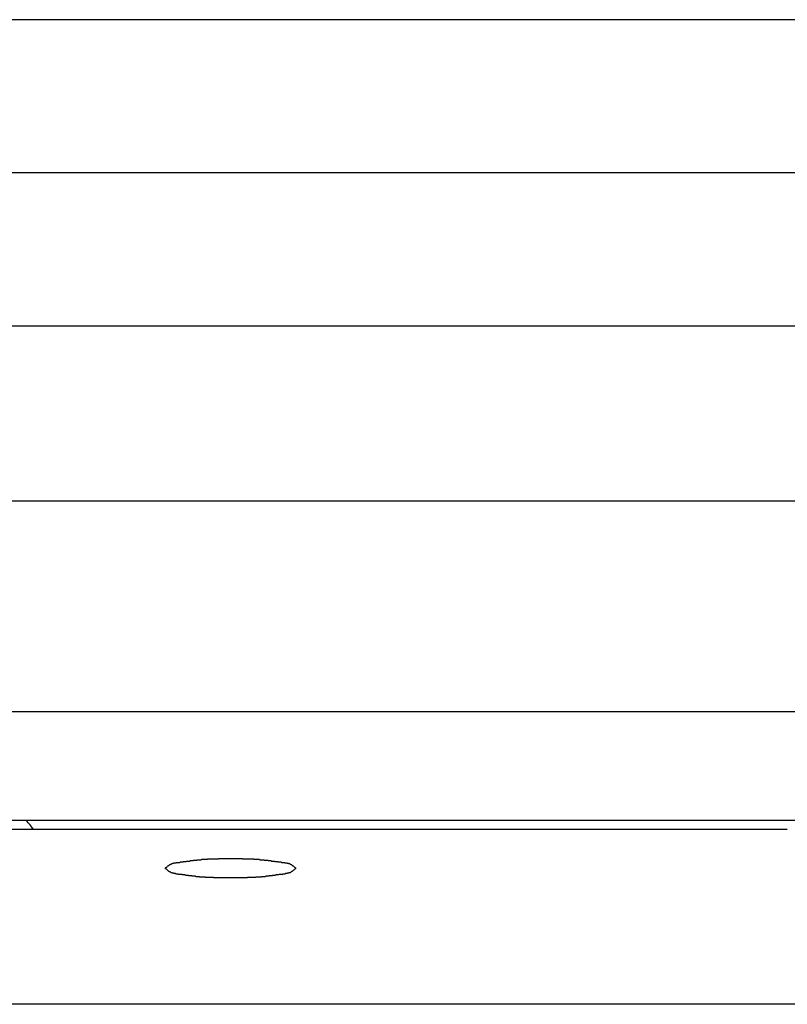
# Model space of a CAD drawing. Extents: x 5 to 415, y 6 to 292.
# Drawn here: x 59 to 60, y 83 to 84 of the extents above; entities that cross this region are included whole.
import ezdxf

# ---------------------------------------------------------------- set-up
doc = ezdxf.new("R2010")
doc.units = 0
doc.header["$MEASUREMENT"] = 0
doc.linetypes.add('CENTER1', pattern=[10, 6.25, -1.25, 1.25, -1.25])
for name, color, linetype in [('_9-0_中心線', 7, 'CONTINUOUS'), ('_9-2_メイン__クロス', 7, 'CONTINUOUS'), ('_9-A_クリップ', 7, 'CONTINUOUS')]:
    doc.layers.add(name, color=color, linetype=linetype)

msp = doc.modelspace()

# ---------------------------------------------------------------- linework, layer by layer
at = {"layer": '_9-0_中心線', "color": 4, "linetype": 'CENTER1'}
msp.add_line((144.83039, 83.6085), (42.45539, 83.6085), dxfattribs=at)
at = {"layer": '_9-2_メイン__クロス', "color": 3, "linetype": 'Continuous'}
for p, q in [((77.12206, 83.66683), (57.90539, 83.66683)), ((77.12206, 83.55017), (57.90539, 83.55017)), ((82.45539, 83.4835), (42.45539, 83.4835)), ((77.12206, 83.29183), (57.90539, 83.29183))]:
    msp.add_line(p, q, dxfattribs=at)
at = {"layer": '_9-A_クリップ', "color": 7, "linetype": 'Continuous'}
for p, q in [((60.59862, 83.40317), (57.82524, 83.40317)), ((60.02632, 83.36179), (57.89145, 83.36179)), ((60.02632, 83.36179), (57.89145, 83.36179)), ((58.82162, 83.35848), (59.6428, 83.35848)), ((59.40612, 83.34375), (59.40622, 83.34391)), ((59.40622, 83.34391), (59.40634, 83.34391)), ((59.40634, 83.34391), (59.40643, 83.34408)), ((59.40643, 83.34408), (59.40655, 83.34408)), ((59.40655, 83.34408), (59.40665, 83.34424)), ((59.40665, 83.34424), (59.40677, 83.34441)), ((59.40677, 83.34441), (59.40686, 83.34441)), ((59.40686, 83.34441), (59.40698, 83.34457)), ((59.40698, 83.34457), (59.4071, 83.34457)), ((59.4071, 83.34457), (59.40721, 83.34474)), ((59.40721, 83.34474), (59.40733, 83.34474)), ((59.40733, 83.34474), (59.40744, 83.3449)), ((59.40744, 83.3449), (59.40756, 83.3449)), ((59.40756, 83.3449), (59.40769, 83.34507)), ((59.40769, 83.34507), (59.40781, 83.34507)), ((59.40781, 83.34507), (59.40794, 83.34507)), ((59.40794, 83.34507), (59.40807, 83.34524)), ((59.40807, 83.34524), (59.40821, 83.34524)), ((59.40821, 83.34524), (59.40834, 83.3454)), ((59.40834, 83.3454), (59.40847, 83.3454)), ((59.40847, 83.3454), (59.4086, 83.3454)), ((59.4086, 83.3454), (59.40874, 83.3454)), ((59.40874, 83.3454), (59.40887, 83.34557)), ((59.40887, 83.34557), (59.40902, 83.34557)), ((59.40902, 83.34557), (59.40915, 83.34557)), ((59.40915, 83.34557), (59.4093, 83.34557)), ((59.4093, 83.34557), (59.40943, 83.34573)), ((59.40943, 83.34573), (59.40958, 83.34573)), ((59.40958, 83.34573), (59.40973, 83.34573)), ((59.40973, 83.34573), (59.40988, 83.34573)), ((59.40988, 83.34573), (59.41001, 83.34573)), ((59.41001, 83.34573), (59.41016, 83.34573)), ((59.41016, 83.34573), (59.41031, 83.3459)), ((59.41031, 83.3459), (59.41046, 83.3459)), ((59.41046, 83.3459), (59.41061, 83.3459)), ((59.41061, 83.3459), (59.41075, 83.3459)), ((59.41075, 83.3459), (59.4109, 83.3459)), ((59.4109, 83.3459), (59.41105, 83.3459)), ((59.41105, 83.3459), (59.4112, 83.3459)), ((59.4112, 83.3459), (59.41135, 83.3459)), ((59.41135, 83.3459), (59.4115, 83.3459)), ((59.4115, 83.3459), (59.41165, 83.34606)), ((59.41165, 83.34606), (59.4118, 83.34606)), ((59.4118, 83.34606), (59.41195, 83.34606)), ((59.41195, 83.34606), (59.4121, 83.34606)), ((59.4121, 83.34606), (59.41224, 83.34606)), ((59.41224, 83.34606), (59.41239, 83.34606)), ((59.41239, 83.34606), (59.41253, 83.34606)), ((59.41253, 83.34606), (59.41267, 83.34606)), ((59.41267, 83.34606), (59.41282, 83.34606)), ((59.41282, 83.34606), (59.41297, 83.34623)), ((59.41297, 83.34623), (59.41312, 83.34623)), ((59.41312, 83.34623), (59.41327, 83.34623)), ((59.41327, 83.34623), (59.4134, 83.34623)), ((59.4134, 83.34623), (59.41355, 83.34623)), ((59.41355, 83.34623), (59.4137, 83.34623)), ((59.4137, 83.34623), (59.41385, 83.34623)), ((59.41385, 83.34623), (59.41398, 83.34623)), ((59.41398, 83.34623), (59.41413, 83.34639)), ((59.41413, 83.34639), (59.41428, 83.34639)), ((59.41428, 83.34639), (59.41443, 83.34639)), ((59.41443, 83.34639), (59.41456, 83.34639)), ((59.41456, 83.34639), (59.41471, 83.34639)), ((59.41471, 83.34639), (59.41486, 83.34639)), ((59.41486, 83.34639), (59.41499, 83.34639)), ((59.41499, 83.34639), (59.41514, 83.34639)), ((59.41514, 83.34639), (59.41529, 83.34639)), ((59.41529, 83.34639), (59.41542, 83.34656)), ((59.41542, 83.34656), (59.41557, 83.34656)), ((59.41557, 83.34656), (59.41572, 83.34656)), ((59.41572, 83.34656), (59.41585, 83.34656)), ((59.41585, 83.34656), (59.416, 83.34656)), ((59.416, 83.34656), (59.41615, 83.34656)), ((59.41615, 83.34656), (59.41628, 83.34656)), ((59.41628, 83.34656), (59.41643, 83.34656)), ((59.41643, 83.34656), (59.41656, 83.34656)), ((59.41656, 83.34656), (59.41671, 83.34673)), ((59.41671, 83.34673), (59.41686, 83.34673)), ((59.41686, 83.34673), (59.41699, 83.34673)), ((59.41699, 83.34673), (59.41714, 83.34673)), ((59.41714, 83.34673), (59.41728, 83.34673)), ((59.41728, 83.34673), (59.41743, 83.34673)), ((59.41743, 83.34673), (59.41757, 83.34673)), ((59.41757, 83.34673), (59.41771, 83.34673)), ((59.41771, 83.34673), (59.41786, 83.34673)), ((59.41786, 83.34673), (59.418, 83.34673)), ((59.418, 83.34673), (59.41814, 83.34689)), ((59.41814, 83.34689), (59.41829, 83.34689)), ((59.41829, 83.34689), (59.41842, 83.34689)), ((59.41842, 83.34689), (59.41857, 83.34689)), ((59.41857, 83.34689), (59.41872, 83.34689)), ((59.41872, 83.34689), (59.41885, 83.34689)), ((59.41885, 83.34689), (59.419, 83.34689)), ((59.419, 83.34689), (59.41915, 83.34689)), ((59.41915, 83.34689), (59.41928, 83.34689)), ((59.41928, 83.34689), (59.41943, 83.34689)), ((59.41943, 83.34689), (59.41958, 83.34689)), ((59.41958, 83.34689), (59.41971, 83.34689)), ((59.41971, 83.34689), (59.41986, 83.34706)), ((59.41986, 83.34706), (59.42001, 83.34706)), ((59.42001, 83.34706), (59.42014, 83.34706)), ((59.42014, 83.34706), (59.42029, 83.34706)), ((59.42029, 83.34706), (59.42044, 83.34706)), ((59.42044, 83.34706), (59.42059, 83.34706)), ((59.42059, 83.34706), (59.42072, 83.34706)), ((59.42072, 83.34706), (59.42087, 83.34706)), ((59.42087, 83.34706), (59.42102, 83.34706)), ((59.42102, 83.34706), (59.42115, 83.34706)), ((59.42115, 83.34706), (59.4213, 83.34706)), ((59.4213, 83.34706), (59.42145, 83.34706)), ((59.42145, 83.34706), (59.4216, 83.34706)), ((59.4216, 83.34706), (59.42173, 83.34706)), ((59.42173, 83.34706), (59.42188, 83.34706)), ((59.42188, 83.34706), (59.42203, 83.34706)), ((59.42203, 83.34706), (59.42216, 83.34722)), ((59.42216, 83.34722), (59.42231, 83.34722)), ((59.42231, 83.34722), (59.42246, 83.34722)), ((59.42246, 83.34722), (59.42261, 83.34722)), ((59.42261, 83.34722), (59.42274, 83.34722)), ((59.42274, 83.34722), (59.42289, 83.34722)), ((59.42289, 83.34722), (59.42304, 83.34722)), ((59.42304, 83.34722), (59.42319, 83.34722)), ((59.42319, 83.34722), (59.42332, 83.34722)), ((59.42332, 83.34722), (59.42347, 83.34722)), ((59.42347, 83.34722), (59.42362, 83.34722)), ((59.42362, 83.34722), (59.42376, 83.34722)), ((59.42376, 83.34722), (59.42391, 83.34722)), ((59.42391, 83.34722), (59.42405, 83.34722)), ((59.42405, 83.34722), (59.4242, 83.34722)), ((59.4242, 83.34722), (59.42434, 83.34722)), ((59.42434, 83.34722), (59.42449, 83.34722)), ((59.42449, 83.34722), (59.42463, 83.34722)), ((59.42463, 83.34722), (59.42477, 83.34722)), ((59.42477, 83.34722), (59.42492, 83.34722)), ((59.42492, 83.34722), (59.42507, 83.34722)), ((59.42507, 83.34722), (59.42522, 83.34722)), ((59.42522, 83.34722), (59.42535, 83.34722)), ((59.42535, 83.34722), (59.4255, 83.34722)), ((59.4255, 83.34722), (59.42565, 83.34722)), ((59.42565, 83.34722), (59.4258, 83.34722)), ((59.4258, 83.34722), (59.42595, 83.34722)), ((59.42595, 83.34722), (59.42608, 83.34722)), ((59.42608, 83.34722), (59.42623, 83.34722)), ((59.42623, 83.34722), (59.42638, 83.34739)), ((59.42638, 83.34739), (59.42653, 83.34739)), ((59.42653, 83.34739), (59.42668, 83.34739)), ((59.42668, 83.34739), (59.42683, 83.34739)), ((59.42683, 83.34739), (59.42696, 83.34739)), ((59.42696, 83.34739), (59.42711, 83.34739)), ((59.42711, 83.34739), (59.42726, 83.34739)), ((59.42726, 83.34739), (59.42741, 83.34739)), ((59.42741, 83.34739), (59.42756, 83.34739)), ((59.42756, 83.34739), (59.42769, 83.34739)), ((59.42769, 83.34739), (59.42784, 83.34739)), ((59.42784, 83.34739), (59.42799, 83.34739)), ((59.42799, 83.34739), (59.42813, 83.34739)), ((59.42813, 83.34739), (59.42828, 83.34739)), ((59.42828, 83.34739), (59.42843, 83.34739)), ((59.42843, 83.34739), (59.42857, 83.34739)), ((59.42857, 83.34739), (59.42871, 83.34739)), ((59.42871, 83.34739), (59.42886, 83.34739)), ((59.42886, 83.34739), (59.42901, 83.34739)), ((59.42901, 83.34739), (59.42916, 83.34739)), ((59.42916, 83.34739), (59.42931, 83.34739)), ((59.42931, 83.34739), (59.42944, 83.34739)), ((59.42944, 83.34739), (59.42959, 83.34739)), ((59.42959, 83.34739), (59.42974, 83.34739)), ((59.42974, 83.34739), (59.42989, 83.34739)), ((59.42989, 83.34739), (59.43004, 83.34739)), ((59.43004, 83.34739), (59.43019, 83.34739)), ((59.43019, 83.34739), (59.43032, 83.34739)), ((59.43032, 83.34739), (59.43047, 83.34739)), ((59.43047, 83.34739), (59.43062, 83.34739)), ((59.43062, 83.34739), (59.43077, 83.34739)), ((59.43077, 83.34739), (59.43092, 83.34739)), ((59.43092, 83.34739), (59.43106, 83.34739)), ((59.43106, 83.34739), (59.4312, 83.34739)), ((59.4312, 83.34739), (59.43135, 83.34739)), ((59.43135, 83.34739), (59.43149, 83.34739)), ((59.43149, 83.34739), (59.43164, 83.34739)), ((59.43164, 83.34739), (59.43179, 83.34739)), ((59.43179, 83.34739), (59.43194, 83.34739)), ((59.43194, 83.34739), (59.43207, 83.34739)), ((59.43207, 83.34739), (59.43222, 83.34739)), ((59.43222, 83.34739), (59.43237, 83.34739)), ((59.43237, 83.34739), (59.43252, 83.34739)), ((59.43252, 83.34739), (59.43267, 83.34739)), ((59.43267, 83.34739), (59.43282, 83.34739)), ((59.43282, 83.34739), (59.43295, 83.34739)), ((59.43295, 83.34739), (59.4331, 83.34739)), ((59.4331, 83.34739), (59.43325, 83.34739)), ((59.43325, 83.34739), (59.4334, 83.34739)), ((59.4334, 83.34739), (59.43355, 83.34739)), ((59.43355, 83.34739), (59.4337, 83.34739)), ((59.4337, 83.34739), (59.43383, 83.34739)), ((59.43383, 83.34739), (59.43398, 83.34739)), ((59.43398, 83.34739), (59.43413, 83.34739)), ((59.43413, 83.34739), (59.43428, 83.34739)), ((59.43428, 83.34739), (59.43442, 83.34739)), ((59.43442, 83.34739), (59.43457, 83.34739)), ((59.43457, 83.34739), (59.43471, 83.34739)), ((59.43471, 83.34739), (59.43486, 83.34739)), ((59.43486, 83.34739), (59.435, 83.34739)), ((59.435, 83.34739), (59.43515, 83.34739)), ((59.43515, 83.34739), (59.4353, 83.34739)), ((59.4353, 83.34739), (59.43543, 83.34722)), ((59.43543, 83.34722), (59.43558, 83.34722)), ((59.43558, 83.34722), (59.43573, 83.34722)), ((59.43573, 83.34722), (59.43588, 83.34722)), ((59.43588, 83.34722), (59.43603, 83.34722)), ((59.43603, 83.34722), (59.43616, 83.34722)), ((59.43616, 83.34722), (59.43631, 83.34722)), ((59.43631, 83.34722), (59.43646, 83.34722)), ((59.43646, 83.34722), (59.43661, 83.34722)), ((59.43661, 83.34722), (59.43676, 83.34722)), ((59.43676, 83.34722), (59.43689, 83.34722)), ((59.43689, 83.34722), (59.43704, 83.34722)), ((59.43704, 83.34722), (59.43719, 83.34722)), ((59.43719, 83.34722), (59.43734, 83.34722)), ((59.43734, 83.34722), (59.43749, 83.34722)), ((59.43749, 83.34722), (59.43762, 83.34722)), ((59.43762, 83.34722), (59.43777, 83.34722)), ((59.43777, 83.34722), (59.43792, 83.34722)), ((59.43792, 83.34722), (59.43807, 83.34722)), ((59.43807, 83.34722), (59.4382, 83.34722)), ((59.4382, 83.34722), (59.43835, 83.34722)), ((59.43835, 83.34722), (59.4385, 83.34722)), ((59.4385, 83.34722), (59.43865, 83.34722)), ((59.43865, 83.34722), (59.43878, 83.34722)), ((59.43878, 83.34722), (59.43893, 83.34722)), ((59.43893, 83.34722), (59.43908, 83.34722)), ((59.43908, 83.34722), (59.43923, 83.34722)), ((59.43923, 83.34722), (59.43936, 83.34722)), ((59.43936, 83.34722), (59.43951, 83.34722)), ((59.43951, 83.34722), (59.43966, 83.34706)), ((59.43966, 83.34706), (59.4398, 83.34706)), ((59.4398, 83.34706), (59.43994, 83.34706)), ((59.43994, 83.34706), (59.44009, 83.34706)), ((59.44009, 83.34706), (59.44023, 83.34706)), ((59.44023, 83.34706), (59.44038, 83.34706)), ((59.44038, 83.34706), (59.44052, 83.34706)), ((59.44052, 83.34706), (59.44067, 83.34706)), ((59.44067, 83.34706), (59.44081, 83.34706)), ((59.44081, 83.34706), (59.44095, 83.34706)), ((59.44095, 83.34706), (59.4411, 83.34706)), ((59.4411, 83.34706), (59.44124, 83.34706)), ((59.44124, 83.34706), (59.44139, 83.34706)), ((59.44139, 83.34706), (59.44153, 83.34706)), ((59.44153, 83.34706), (59.44167, 83.34706)), ((59.44167, 83.34706), (59.44182, 83.34706)), ((59.44182, 83.34706), (59.44196, 83.34689)), ((59.44196, 83.34689), (59.44211, 83.34689)), ((59.44211, 83.34689), (59.44225, 83.34689)), ((59.44225, 83.34689), (59.44239, 83.34689)), ((59.44239, 83.34689), (59.44254, 83.34689)), ((59.44254, 83.34689), (59.44268, 83.34689)), ((59.44268, 83.34689), (59.44282, 83.34689)), ((59.44282, 83.34689), (59.44297, 83.34689)), ((59.44297, 83.34689), (59.44311, 83.34689)), ((59.44311, 83.34689), (59.44325, 83.34689)), ((59.44325, 83.34689), (59.4434, 83.34689)), ((59.4434, 83.34689), (59.44353, 83.34689)), ((59.44353, 83.34689), (59.44368, 83.34673)), ((59.44368, 83.34673), (59.44383, 83.34673)), ((59.44383, 83.34673), (59.44396, 83.34673)), ((59.44396, 83.34673), (59.44411, 83.34673)), ((59.44411, 83.34673), (59.44426, 83.34673)), ((59.44426, 83.34673), (59.44439, 83.34673)), ((59.44439, 83.34673), (59.44454, 83.34673)), ((59.44454, 83.34673), (59.44467, 83.34673)), ((59.44467, 83.34673), (59.44482, 83.34673)), ((59.44482, 83.34673), (59.44497, 83.34673)), ((59.44497, 83.34673), (59.4451, 83.34656)), ((59.4451, 83.34656), (59.44525, 83.34656)), ((59.44525, 83.34656), (59.4454, 83.34656)), ((59.4454, 83.34656), (59.44553, 83.34656)), ((59.44553, 83.34656), (59.44568, 83.34656)), ((59.44568, 83.34656), (59.44581, 83.34656)), ((59.44581, 83.34656), (59.44596, 83.34656)), ((59.44596, 83.34656), (59.44611, 83.34656)), ((59.44611, 83.34656), (59.44624, 83.34656)), ((59.44624, 83.34656), (59.44639, 83.34639)), ((59.44639, 83.34639), (59.44654, 83.34639)), ((59.44654, 83.34639), (59.44667, 83.34639)), ((59.44667, 83.34639), (59.44682, 83.34639)), ((59.44682, 83.34639), (59.44697, 83.34639)), ((59.44697, 83.34639), (59.4471, 83.34639)), ((59.4471, 83.34639), (59.44725, 83.34639)), ((59.44725, 83.34639), (59.4474, 83.34639)), ((59.4474, 83.34639), (59.44753, 83.34639)), ((59.44753, 83.34639), (59.44768, 83.34623)), ((59.44768, 83.34623), (59.44783, 83.34623)), ((59.44783, 83.34623), (59.44798, 83.34623)), ((59.44798, 83.34623), (59.44811, 83.34623)), ((59.44811, 83.34623), (59.44826, 83.34623)), ((59.44826, 83.34623), (59.44841, 83.34623)), ((59.44841, 83.34623), (59.44856, 83.34623)), ((59.44856, 83.34623), (59.44871, 83.34623)), ((59.44871, 83.34623), (59.44886, 83.34606)), ((59.44886, 83.34606), (59.44899, 83.34606)), ((59.44899, 83.34606), (59.44914, 83.34606)), ((59.44914, 83.34606), (59.44929, 83.34606)), ((59.44929, 83.34606), (59.44944, 83.34606)), ((59.44944, 83.34606), (59.44959, 83.34606)), ((59.44959, 83.34606), (59.44974, 83.34606)), ((59.44974, 83.34606), (59.44988, 83.34606)), ((59.44988, 83.34606), (59.45003, 83.34606)), ((59.45003, 83.34606), (59.45018, 83.3459)), ((59.45018, 83.3459), (59.45033, 83.3459)), ((59.45033, 83.3459), (59.45048, 83.3459)), ((59.45048, 83.3459), (59.45063, 83.3459)), ((59.45063, 83.3459), (59.45078, 83.3459)), ((59.45078, 83.3459), (59.45093, 83.3459)), ((59.45093, 83.3459), (59.45108, 83.3459)), ((59.45108, 83.3459), (59.45123, 83.3459)), ((59.45123, 83.3459), (59.45136, 83.3459)), ((59.45136, 83.3459), (59.45151, 83.34573)), ((59.45151, 83.34573), (59.45166, 83.34573)), ((59.45166, 83.34573), (59.45181, 83.34573)), ((59.45181, 83.34573), (59.45195, 83.34573)), ((59.45195, 83.34573), (59.4521, 83.34573)), ((59.4521, 83.34573), (59.45224, 83.34573)), ((59.45224, 83.34573), (59.45238, 83.34557)), ((59.45238, 83.34557), (59.45252, 83.34557)), ((59.45252, 83.34557), (59.45267, 83.34557)), ((59.45267, 83.34557), (59.4528, 83.34557)), ((59.4528, 83.34557), (59.45295, 83.3454)), ((59.45295, 83.3454), (59.45308, 83.3454)), ((59.45308, 83.3454), (59.45321, 83.3454)), ((59.45321, 83.3454), (59.45334, 83.3454)), ((59.45334, 83.3454), (59.45348, 83.34524)), ((59.45348, 83.34524), (59.45361, 83.34524)), ((59.45361, 83.34524), (59.45374, 83.34507)), ((59.45374, 83.34507), (59.45386, 83.34507)), ((59.45386, 83.34507), (59.45399, 83.34507)), ((59.45399, 83.34507), (59.45411, 83.3449)), ((59.45411, 83.3449), (59.45422, 83.3449)), ((59.45422, 83.3449), (59.45435, 83.34474)), ((59.45435, 83.34474), (59.45447, 83.34474)), ((59.45447, 83.34474), (59.45459, 83.34457)), ((59.45459, 83.34457), (59.45469, 83.34457)), ((59.45469, 83.34457), (59.4548, 83.34441)), ((59.4548, 83.34441), (59.45492, 83.34441)), ((59.45492, 83.34441), (59.45502, 83.34424)), ((59.45502, 83.34424), (59.45513, 83.34408)), ((59.45513, 83.34408), (59.45525, 83.34408)), ((59.45525, 83.34408), (59.45535, 83.34391)), ((59.45535, 83.34391), (59.45545, 83.34391)), ((59.45545, 83.34391), (59.45556, 83.34375)), ((59.406, 83.34358), (59.40612, 83.34375)), ((59.40612, 83.34358), (59.406, 83.34358)), ((59.40622, 83.34341), (59.40612, 83.34358)), ((59.40634, 83.34325), (59.40622, 83.34341)), ((59.40643, 83.34325), (59.40634, 83.34325)), ((59.40655, 83.34308), (59.40643, 83.34325)), ((59.40665, 83.34308), (59.40655, 83.34308)), ((59.40677, 83.34292), (59.40665, 83.34308)), ((59.40686, 83.34292), (59.40677, 83.34292)), ((59.40698, 83.34275), (59.40686, 83.34292)), ((59.4071, 83.34259), (59.40698, 83.34275)), ((59.40721, 83.34259), (59.4071, 83.34259)), ((59.40733, 83.34242), (59.40721, 83.34259)), ((59.40744, 83.34242), (59.40733, 83.34242)), ((59.40756, 83.34226), (59.40744, 83.34242)), ((59.40769, 83.34226), (59.40756, 83.34226)), ((59.40781, 83.34226), (59.40769, 83.34226)), ((59.40794, 83.34209), (59.40781, 83.34226)), ((59.40807, 83.34209), (59.40794, 83.34209)), ((59.40821, 83.34192), (59.40807, 83.34209)), ((59.40834, 83.34192), (59.40821, 83.34192)), ((59.40847, 83.34192), (59.40834, 83.34192)), ((59.4086, 83.34192), (59.40847, 83.34192)), ((59.40874, 83.34176), (59.4086, 83.34192)), ((59.40887, 83.34176), (59.40874, 83.34176)), ((59.40902, 83.34176), (59.40887, 83.34176)), ((59.40915, 83.34176), (59.40902, 83.34176)), ((59.4093, 83.34159), (59.40915, 83.34176)), ((59.40943, 83.34159), (59.4093, 83.34159)), ((59.40958, 83.34159), (59.40943, 83.34159)), ((59.40973, 83.34159), (59.40958, 83.34159)), ((59.40988, 83.34159), (59.40973, 83.34159)), ((59.41001, 83.34143), (59.40988, 83.34159)), ((59.41016, 83.34143), (59.41001, 83.34143)), ((59.41031, 83.34143), (59.41016, 83.34143)), ((59.41046, 83.34143), (59.41031, 83.34143)), ((59.41061, 83.34143), (59.41046, 83.34143)), ((59.41075, 83.34143), (59.41061, 83.34143)), ((59.4109, 83.34143), (59.41075, 83.34143)), ((59.41105, 83.34126), (59.4109, 83.34143)), ((59.4112, 83.34126), (59.41105, 83.34126)), ((59.41135, 83.34126), (59.4112, 83.34126)), ((59.4115, 83.34126), (59.41135, 83.34126)), ((59.41165, 83.34126), (59.4115, 83.34126)), ((59.4118, 83.34126), (59.41165, 83.34126)), ((59.41195, 83.34126), (59.4118, 83.34126)), ((59.4121, 83.34126), (59.41195, 83.34126)), ((59.41224, 83.34126), (59.4121, 83.34126)), ((59.41239, 83.34126), (59.41224, 83.34126)), ((59.41253, 83.3411), (59.41239, 83.34126)), ((59.41267, 83.3411), (59.41253, 83.3411)), ((59.41282, 83.3411), (59.41267, 83.3411)), ((59.41297, 83.3411), (59.41282, 83.3411)), ((59.41312, 83.3411), (59.41297, 83.3411)), ((59.41327, 83.3411), (59.41312, 83.3411)), ((59.4134, 83.3411), (59.41327, 83.3411)), ((59.41355, 83.3411), (59.4134, 83.3411)), ((59.4137, 83.34093), (59.41355, 83.3411)), ((59.41385, 83.34093), (59.4137, 83.34093)), ((59.41398, 83.34093), (59.41385, 83.34093)), ((59.41413, 83.34093), (59.41398, 83.34093)), ((59.41428, 83.34093), (59.41413, 83.34093)), ((59.41443, 83.34093), (59.41428, 83.34093)), ((59.41456, 83.34093), (59.41443, 83.34093)), ((59.41471, 83.34093), (59.41456, 83.34093)), ((59.41486, 83.34093), (59.41471, 83.34093)), ((59.41499, 83.34077), (59.41486, 83.34093)), ((59.41514, 83.34077), (59.41499, 83.34077)), ((59.41529, 83.34077), (59.41514, 83.34077)), ((59.41542, 83.34077), (59.41529, 83.34077)), ((59.41557, 83.34077), (59.41542, 83.34077)), ((59.41572, 83.34077), (59.41557, 83.34077)), ((59.41585, 83.34077), (59.41572, 83.34077)), ((59.416, 83.34077), (59.41585, 83.34077)), ((59.41615, 83.34077), (59.416, 83.34077)), ((59.41628, 83.3406), (59.41615, 83.34077)), ((59.41643, 83.3406), (59.41628, 83.3406)), ((59.41656, 83.3406), (59.41643, 83.3406)), ((59.41671, 83.3406), (59.41656, 83.3406)), ((59.41686, 83.3406), (59.41671, 83.3406)), ((59.41699, 83.3406), (59.41686, 83.3406)), ((59.41714, 83.3406), (59.41699, 83.3406)), ((59.41728, 83.3406), (59.41714, 83.3406)), ((59.41743, 83.3406), (59.41728, 83.3406)), ((59.41757, 83.34044), (59.41743, 83.3406)), ((59.41771, 83.34044), (59.41757, 83.34044)), ((59.41786, 83.34044), (59.41771, 83.34044)), ((59.418, 83.34044), (59.41786, 83.34044)), ((59.41814, 83.34044), (59.418, 83.34044)), ((59.41829, 83.34044), (59.41814, 83.34044)), ((59.41842, 83.34044), (59.41829, 83.34044)), ((59.41857, 83.34044), (59.41842, 83.34044)), ((59.41872, 83.34044), (59.41857, 83.34044)), ((59.41885, 83.34044), (59.41872, 83.34044)), ((59.419, 83.34044), (59.41885, 83.34044)), ((59.41915, 83.34027), (59.419, 83.34044)), ((59.41928, 83.34027), (59.41915, 83.34027)), ((59.41943, 83.34027), (59.41928, 83.34027)), ((59.41958, 83.34027), (59.41943, 83.34027)), ((59.41971, 83.34027), (59.41958, 83.34027)), ((59.41986, 83.34027), (59.41971, 83.34027)), ((59.42001, 83.34027), (59.41986, 83.34027)), ((59.42014, 83.34027), (59.42001, 83.34027)), ((59.42029, 83.34027), (59.42014, 83.34027)), ((59.42044, 83.34027), (59.42029, 83.34027)), ((59.42059, 83.34027), (59.42044, 83.34027)), ((59.42072, 83.34027), (59.42059, 83.34027)), ((59.42087, 83.34027), (59.42072, 83.34027)), ((59.42102, 83.34027), (59.42087, 83.34027)), ((59.42115, 83.34027), (59.42102, 83.34027)), ((59.4213, 83.3401), (59.42115, 83.34027)), ((59.42145, 83.3401), (59.4213, 83.3401)), ((59.4216, 83.3401), (59.42145, 83.3401)), ((59.42173, 83.3401), (59.4216, 83.3401)), ((59.42188, 83.3401), (59.42173, 83.3401)), ((59.42203, 83.3401), (59.42188, 83.3401)), ((59.42216, 83.3401), (59.42203, 83.3401)), ((59.42231, 83.3401), (59.42216, 83.3401)), ((59.42246, 83.3401), (59.42231, 83.3401)), ((59.42261, 83.3401), (59.42246, 83.3401)), ((59.42274, 83.3401), (59.42261, 83.3401)), ((59.42289, 83.3401), (59.42274, 83.3401)), ((59.42304, 83.3401), (59.42289, 83.3401)), ((59.42319, 83.3401), (59.42304, 83.3401)), ((59.42332, 83.3401), (59.42319, 83.3401)), ((59.42347, 83.3401), (59.42332, 83.3401)), ((59.42362, 83.3401), (59.42347, 83.3401)), ((59.42376, 83.3401), (59.42362, 83.3401)), ((59.42391, 83.3401), (59.42376, 83.3401)), ((59.42405, 83.3401), (59.42391, 83.3401)), ((59.4242, 83.3401), (59.42405, 83.3401)), ((59.42434, 83.3401), (59.4242, 83.3401)), ((59.42449, 83.33994), (59.42434, 83.3401)), ((59.43734, 83.3401), (59.43719, 83.33994)), ((59.43749, 83.3401), (59.43734, 83.3401)), ((59.43762, 83.3401), (59.43749, 83.3401)), ((59.43777, 83.3401), (59.43762, 83.3401)), ((59.43792, 83.3401), (59.43777, 83.3401)), ((59.43807, 83.3401), (59.43792, 83.3401)), ((59.4382, 83.3401), (59.43807, 83.3401)), ((59.43835, 83.3401), (59.4382, 83.3401)), ((59.4385, 83.3401), (59.43835, 83.3401)), ((59.43865, 83.3401), (59.4385, 83.3401)), ((59.43878, 83.3401), (59.43865, 83.3401)), ((59.43893, 83.3401), (59.43878, 83.3401)), ((59.43908, 83.3401), (59.43893, 83.3401)), ((59.43923, 83.3401), (59.43908, 83.3401)), ((59.43936, 83.3401), (59.43923, 83.3401)), ((59.43951, 83.3401), (59.43936, 83.3401)), ((59.43966, 83.3401), (59.43951, 83.3401)), ((59.4398, 83.3401), (59.43966, 83.3401)), ((59.43994, 83.3401), (59.4398, 83.3401)), ((59.44009, 83.3401), (59.43994, 83.3401)), ((59.44023, 83.3401), (59.44009, 83.3401)), ((59.44038, 83.3401), (59.44023, 83.3401)), ((59.44052, 83.34027), (59.44038, 83.3401)), ((59.44067, 83.34027), (59.44052, 83.34027)), ((59.44081, 83.34027), (59.44067, 83.34027)), ((59.44095, 83.34027), (59.44081, 83.34027)), ((59.4411, 83.34027), (59.44095, 83.34027)), ((59.44124, 83.34027), (59.4411, 83.34027)), ((59.44139, 83.34027), (59.44124, 83.34027)), ((59.44153, 83.34027), (59.44139, 83.34027)), ((59.44167, 83.34027), (59.44153, 83.34027)), ((59.44182, 83.34027), (59.44167, 83.34027)), ((59.44196, 83.34027), (59.44182, 83.34027)), ((59.44211, 83.34027), (59.44196, 83.34027)), ((59.44225, 83.34027), (59.44211, 83.34027)), ((59.44239, 83.34027), (59.44225, 83.34027)), ((59.44254, 83.34027), (59.44239, 83.34027)), ((59.44268, 83.34044), (59.44254, 83.34027)), ((59.44282, 83.34044), (59.44268, 83.34044)), ((59.44297, 83.34044), (59.44282, 83.34044)), ((59.44311, 83.34044), (59.44297, 83.34044)), ((59.44325, 83.34044), (59.44311, 83.34044)), ((59.4434, 83.34044), (59.44325, 83.34044)), ((59.44353, 83.34044), (59.4434, 83.34044)), ((59.44368, 83.34044), (59.44353, 83.34044)), ((59.44383, 83.34044), (59.44368, 83.34044)), ((59.44396, 83.34044), (59.44383, 83.34044)), ((59.44411, 83.34044), (59.44396, 83.34044)), ((59.44426, 83.3406), (59.44411, 83.34044)), ((59.44439, 83.3406), (59.44426, 83.3406)), ((59.44454, 83.3406), (59.44439, 83.3406)), ((59.44467, 83.3406), (59.44454, 83.3406)), ((59.44482, 83.3406), (59.44467, 83.3406)), ((59.44497, 83.3406), (59.44482, 83.3406)), ((59.4451, 83.3406), (59.44497, 83.3406)), ((59.44525, 83.3406), (59.4451, 83.3406)), ((59.4454, 83.3406), (59.44525, 83.3406)), ((59.44553, 83.34077), (59.4454, 83.3406)), ((59.44568, 83.34077), (59.44553, 83.34077)), ((59.44581, 83.34077), (59.44568, 83.34077)), ((59.44596, 83.34077), (59.44581, 83.34077)), ((59.44611, 83.34077), (59.44596, 83.34077)), ((59.44624, 83.34077), (59.44611, 83.34077)), ((59.44639, 83.34077), (59.44624, 83.34077)), ((59.44654, 83.34077), (59.44639, 83.34077)), ((59.44667, 83.34077), (59.44654, 83.34077)), ((59.44682, 83.34093), (59.44667, 83.34077)), ((59.44697, 83.34093), (59.44682, 83.34093)), ((59.4471, 83.34093), (59.44697, 83.34093)), ((59.44725, 83.34093), (59.4471, 83.34093)), ((59.4474, 83.34093), (59.44725, 83.34093)), ((59.44753, 83.34093), (59.4474, 83.34093)), ((59.44768, 83.34093), (59.44753, 83.34093)), ((59.44783, 83.34093), (59.44768, 83.34093)), ((59.44798, 83.34093), (59.44783, 83.34093)), ((59.44811, 83.3411), (59.44798, 83.34093)), ((59.44826, 83.3411), (59.44811, 83.3411)), ((59.44841, 83.3411), (59.44826, 83.3411)), ((59.44856, 83.3411), (59.44841, 83.3411)), ((59.44871, 83.3411), (59.44856, 83.3411)), ((59.44886, 83.3411), (59.44871, 83.3411)), ((59.44899, 83.3411), (59.44886, 83.3411)), ((59.44914, 83.3411), (59.44899, 83.3411)), ((59.44929, 83.34126), (59.44914, 83.3411)), ((59.44944, 83.34126), (59.44929, 83.34126)), ((59.44959, 83.34126), (59.44944, 83.34126)), ((59.44974, 83.34126), (59.44959, 83.34126)), ((59.44988, 83.34126), (59.44974, 83.34126)), ((59.45003, 83.34126), (59.44988, 83.34126)), ((59.45018, 83.34126), (59.45003, 83.34126)), ((59.45033, 83.34126), (59.45018, 83.34126)), ((59.45048, 83.34126), (59.45033, 83.34126)), ((59.45063, 83.34126), (59.45048, 83.34126)), ((59.45078, 83.34143), (59.45063, 83.34126)), ((59.45093, 83.34143), (59.45078, 83.34143)), ((59.45108, 83.34143), (59.45093, 83.34143)), ((59.45123, 83.34143), (59.45108, 83.34143)), ((59.45136, 83.34143), (59.45123, 83.34143)), ((59.45151, 83.34143), (59.45136, 83.34143)), ((59.45166, 83.34143), (59.45151, 83.34143)), ((59.45181, 83.34159), (59.45166, 83.34143)), ((59.45195, 83.34159), (59.45181, 83.34159)), ((59.4521, 83.34159), (59.45195, 83.34159)), ((59.45224, 83.34159), (59.4521, 83.34159)), ((59.45238, 83.34159), (59.45224, 83.34159)), ((59.45252, 83.34176), (59.45238, 83.34159)), ((59.45267, 83.34176), (59.45252, 83.34176)), ((59.4528, 83.34176), (59.45267, 83.34176)), ((59.45295, 83.34176), (59.4528, 83.34176)), ((59.45308, 83.34192), (59.45295, 83.34176)), ((59.45321, 83.34192), (59.45308, 83.34192)), ((59.45334, 83.34192), (59.45321, 83.34192)), ((59.45348, 83.34192), (59.45334, 83.34192)), ((59.45361, 83.34209), (59.45348, 83.34192)), ((59.45374, 83.34209), (59.45361, 83.34209)), ((59.45386, 83.34226), (59.45374, 83.34209)), ((59.45399, 83.34226), (59.45386, 83.34226)), ((59.45411, 83.34226), (59.45399, 83.34226)), ((59.45422, 83.34242), (59.45411, 83.34226)), ((59.45435, 83.34242), (59.45422, 83.34242)), ((59.45447, 83.34259), (59.45435, 83.34242)), ((59.45459, 83.34259), (59.45447, 83.34259)), ((59.45469, 83.34275), (59.45459, 83.34259)), ((59.4548, 83.34292), (59.45469, 83.34275)), ((59.45492, 83.34292), (59.4548, 83.34292)), ((59.45502, 83.34308), (59.45492, 83.34292)), ((59.45513, 83.34308), (59.45502, 83.34308)), ((59.45525, 83.34325), (59.45513, 83.34308)), ((59.45535, 83.34325), (59.45525, 83.34325)), ((59.45545, 83.34341), (59.45535, 83.34325)), ((59.45556, 83.34358), (59.45545, 83.34341)), ((59.45556, 83.34375), (59.45566, 83.34358)), ((59.45566, 83.34358), (59.45556, 83.34358)), ((59.42463, 83.33994), (59.42449, 83.33994)), ((59.42477, 83.33994), (59.42463, 83.33994)), ((59.42492, 83.33994), (59.42477, 83.33994)), ((59.42507, 83.33994), (59.42492, 83.33994)), ((59.42522, 83.33994), (59.42507, 83.33994)), ((59.42535, 83.33994), (59.42522, 83.33994)), ((59.4255, 83.33994), (59.42535, 83.33994)), ((59.42565, 83.33994), (59.4255, 83.33994)), ((59.4258, 83.33994), (59.42565, 83.33994)), ((59.42595, 83.33994), (59.4258, 83.33994)), ((59.42608, 83.33994), (59.42595, 83.33994)), ((59.42623, 83.33994), (59.42608, 83.33994)), ((59.42638, 83.33994), (59.42623, 83.33994)), ((59.42653, 83.33994), (59.42638, 83.33994)), ((59.42668, 83.33994), (59.42653, 83.33994)), ((59.42683, 83.33994), (59.42668, 83.33994)), ((59.42696, 83.33994), (59.42683, 83.33994)), ((59.42711, 83.33994), (59.42696, 83.33994)), ((59.42726, 83.33994), (59.42711, 83.33994)), ((59.42741, 83.33994), (59.42726, 83.33994)), ((59.42756, 83.33994), (59.42741, 83.33994)), ((59.42769, 83.33994), (59.42756, 83.33994)), ((59.42784, 83.33994), (59.42769, 83.33994)), ((59.42799, 83.33994), (59.42784, 83.33994)), ((59.42813, 83.33994), (59.42799, 83.33994)), ((59.42828, 83.33994), (59.42813, 83.33994)), ((59.42843, 83.33994), (59.42828, 83.33994)), ((59.42857, 83.33994), (59.42843, 83.33994)), ((59.42871, 83.33994), (59.42857, 83.33994)), ((59.42886, 83.33994), (59.42871, 83.33994)), ((59.42901, 83.33994), (59.42886, 83.33994)), ((59.42916, 83.33994), (59.42901, 83.33994)), ((59.42931, 83.33994), (59.42916, 83.33994)), ((59.42944, 83.33994), (59.42931, 83.33994)), ((59.42959, 83.33994), (59.42944, 83.33994)), ((59.42974, 83.33994), (59.42959, 83.33994)), ((59.42989, 83.33994), (59.42974, 83.33994)), ((59.43004, 83.33994), (59.42989, 83.33994)), ((59.43019, 83.33994), (59.43004, 83.33994)), ((59.43032, 83.33994), (59.43019, 83.33994)), ((59.43047, 83.33994), (59.43032, 83.33994)), ((59.43062, 83.33994), (59.43047, 83.33994)), ((59.43077, 83.33994), (59.43062, 83.33994)), ((59.43092, 83.33994), (59.43077, 83.33994)), ((59.43106, 83.33994), (59.43092, 83.33994)), ((59.4312, 83.33994), (59.43106, 83.33994)), ((59.43135, 83.33994), (59.4312, 83.33994)), ((59.43149, 83.33994), (59.43135, 83.33994)), ((59.43164, 83.33994), (59.43149, 83.33994)), ((59.43179, 83.33994), (59.43164, 83.33994)), ((59.43194, 83.33994), (59.43179, 83.33994)), ((59.43207, 83.33994), (59.43194, 83.33994)), ((59.43222, 83.33994), (59.43207, 83.33994)), ((59.43237, 83.33994), (59.43222, 83.33994)), ((59.43252, 83.33994), (59.43237, 83.33994)), ((59.43267, 83.33994), (59.43252, 83.33994)), ((59.43282, 83.33994), (59.43267, 83.33994)), ((59.43295, 83.33994), (59.43282, 83.33994)), ((59.4331, 83.33994), (59.43295, 83.33994)), ((59.43325, 83.33994), (59.4331, 83.33994)), ((59.4334, 83.33994), (59.43325, 83.33994)), ((59.43355, 83.33994), (59.4334, 83.33994)), ((59.4337, 83.33994), (59.43355, 83.33994)), ((59.43383, 83.33994), (59.4337, 83.33994)), ((59.43398, 83.33994), (59.43383, 83.33994)), ((59.43413, 83.33994), (59.43398, 83.33994)), ((59.43428, 83.33994), (59.43413, 83.33994)), ((59.43442, 83.33994), (59.43428, 83.33994)), ((59.43457, 83.33994), (59.43442, 83.33994)), ((59.43471, 83.33994), (59.43457, 83.33994)), ((59.43486, 83.33994), (59.43471, 83.33994)), ((59.435, 83.33994), (59.43486, 83.33994)), ((59.43515, 83.33994), (59.435, 83.33994)), ((59.4353, 83.33994), (59.43515, 83.33994)), ((59.43543, 83.33994), (59.4353, 83.33994)), ((59.43558, 83.33994), (59.43543, 83.33994)), ((59.43573, 83.33994), (59.43558, 83.33994)), ((59.43588, 83.33994), (59.43573, 83.33994)), ((59.43603, 83.33994), (59.43588, 83.33994)), ((59.43616, 83.33994), (59.43603, 83.33994)), ((59.43631, 83.33994), (59.43616, 83.33994)), ((59.43646, 83.33994), (59.43631, 83.33994)), ((59.43661, 83.33994), (59.43646, 83.33994)), ((59.43676, 83.33994), (59.43661, 83.33994)), ((59.43689, 83.33994), (59.43676, 83.33994)), ((59.43704, 83.33994), (59.43689, 83.33994)), ((59.43719, 83.33994), (59.43704, 83.33994))]:
    msp.add_line(p, q, dxfattribs=at)
msp.add_arc((59.33152, 83.34104), 0.0299, 35.6874, 43.9547, dxfattribs=at)

doc.saveas('drawing.dxf')
